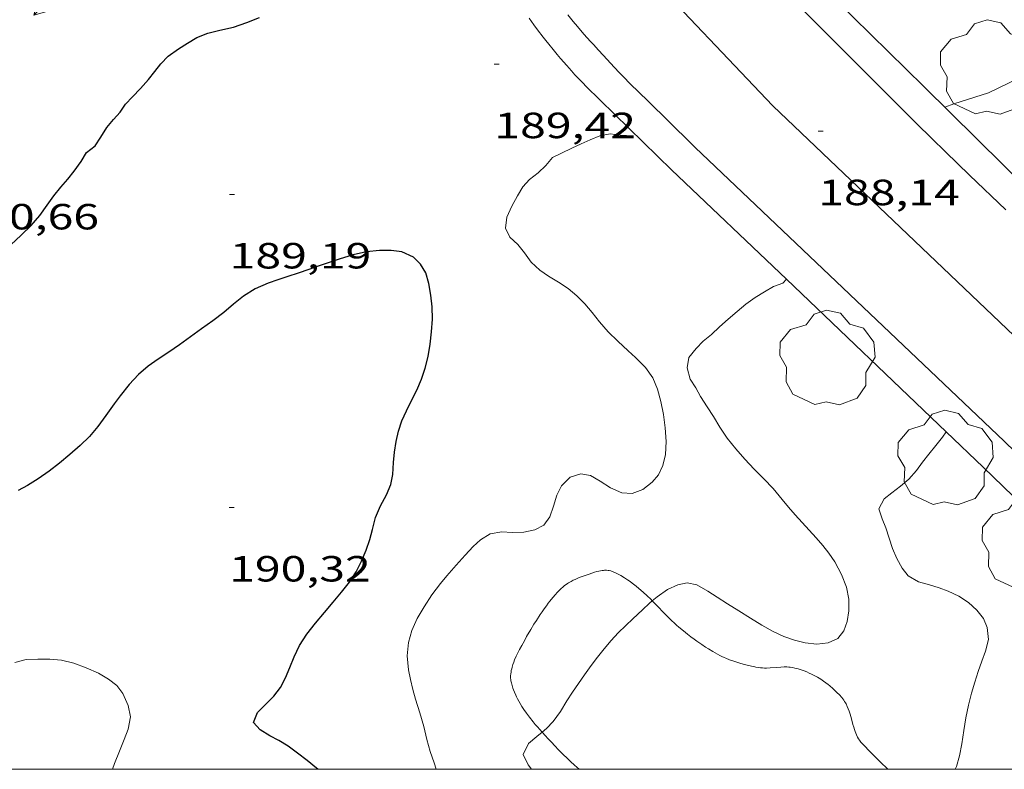
# Model space of a CAD drawing. Units: inches. Extents: x 451998 to 453005, y 4600998 to 4601501.
# Drawn here: x 452224 to 452265, y 4601000 to 4601031 of the extents above; entities that cross this region are included whole.
import ezdxf
from ezdxf.enums import TextEntityAlignment as Align

# ---------------------------------------------------------------- set-up
doc = ezdxf.new("R2010")
doc.units = ezdxf.units.IN
doc.header["$MEASUREMENT"] = 0
for name, color, linetype, lineweight in [('ARBRE', 7, 'Continuous', 0), ('CAMI i PISTA FORESTAL', 7, 'Continuous', 0), ('CARENER', 7, 'Continuous', 0), ('CORBA DE NIVELL', 7, 'Continuous', 0), ('CORBA MESTRA', 7, 'Continuous', 0), ('COTA ALTIMETRICA', 7, 'Continuous', 0), ('EIX VIA URBANA PAVIMENTADA', 7, 'Continuous', 0), ('MARC FULL', 7, 'Continuous', 0), ('VORERA', 7, 'Continuous', 0)]:
    doc.layers.add(name, color=color, linetype=linetype, lineweight=lineweight)
doc.styles.add('Style-Arial', font='ARIAL.TTF')

# ---------------------------------------------------------------- blocks, each defined once
blk = doc.blocks.new('ARBRE')
at = {"color": 0, "linetype": 'ByBlock', "lineweight": -2, "flags": 128}
blk.add_lwpolyline([(-0.507, -1.872), (-1.415, -1.448), (-1.697, -0.9400000000000001), (-1.675, -0.342), (-1.951, 0.138), (-1.943, 0.686), (-1.511, 1.208), (-0.871, 1.406), (-0.543, 1.846), (-0.027, 2.012), (0.541, 1.882), (0.933, 1.428), (1.495, 1.262), (1.921, 0.6940000000000001), (1.969, 0.068), (1.593, -0.562), (1.593, -1.098), (1.229, -1.618), (0.505, -1.886), (-0.049, -1.762), (-0.507, -1.872)], dxfattribs=at)
blk = doc.blocks.new('SENTIT')
at = {"color": 0, "linetype": 'ByBlock', "lineweight": -2}
blk.add_line((0, 0), (3, 0), dxfattribs=at)
at = {"color": 0, "linetype": 'ByBlock', "lineweight": -2, "flags": 128}
blk.add_lwpolyline([(2.35, 0.376), (3, 0), (2.35, -0.374)], dxfattribs=at)
blk = doc.blocks.new('COTA')
at = {"color": 0, "linetype": 'ByBlock', "lineweight": -2}
blk.add_line((0, 0), (0.2, 0), dxfattribs=at)

msp = doc.modelspace()

# ---------------------------------------------------------------- linework, layer by layer
at = {"layer": 'CAMI i PISTA FORESTAL', "color": 7, "linetype": 'Continuous', "lineweight": 0}
for points in [[(452245.6271644923, 4601006.376440461, 188.2832919139633), (452245.7091655223, 4601006.495440023, 188.2782919062113), (452245.7921665539, 4601006.614439578, 188.2732918984592), (452245.8801676161, 4601006.7364391, 188.2672918891568), (452245.9581685412, 4601006.842438672, 188.2622918814048), (452246.0271693311, 4601006.932438288, 188.2562918721024), (452246.1511706918, 4601007.086437586, 188.2472918581489), (452246.2481716996, 4601007.199437025, 188.2392918457456), (452246.3241724396, 4601007.281436577, 188.2322918348928), (452246.3821729924, 4601007.34243623, 188.2282918286912), (452246.474173818, 4601007.432435672, 188.220291816288), (452246.571174636, 4601007.520435072, 188.2132918054353), (452246.6311751084, 4601007.570434694, 188.2082917976832), (452246.688175523, 4601007.613434328, 188.2012917868304), (452246.7421758951, 4601007.651433977, 188.1942917759777), (452246.7941762337, 4601007.685433635, 188.1862917635744), (452246.8941768288, 4601007.743432967, 188.1692917372176), (452246.9831773158, 4601007.789432363, 188.1532917124113), (452247.062177719, 4601007.826431821, 188.1392916907056), (452247.2041783945, 4601007.886430836, 188.1132916503952), (452247.3111788714, 4601007.927430088, 188.095291622488), (452247.4751795733, 4601007.986428935, 188.0732915883792), (452247.5581799221, 4601008.01542835, 188.0642915744257), (452247.6411802708, 4601008.044427766, 188.0582915651233), (452247.7571807541, 4601008.084426948, 188.055291560472), (452247.8621811749, 4601008.118426203, 188.0562915620224), (452247.9551815239, 4601008.14542554, 188.060291568224), (452248.0371818027, 4601008.165424949, 188.065291575976), (452248.1091820282, 4601008.180424425, 188.0692915821777), (452248.1711822002, 4601008.190423971, 188.0732915883792), (452248.2261823385, 4601008.197423564, 188.0762915930304), (452248.2741824358, 4601008.200423205, 188.0792915976816), (452248.3561825705, 4601008.201422584, 188.0832916038832), (452248.4171826271, 4601008.196422114, 188.085291606984), (452248.4621826514, 4601008.190421763, 188.0862916085345), (452248.5281826399, 4601008.175421239, 188.085291606984), (452248.5921825722, 4601008.153420718, 188.0832916038832), (452248.691182407, 4601008.111419903, 188.0772915945808), (452248.7831822158, 4601008.067419136, 188.0712915852784), (452248.8681820213, 4601008.024418426, 188.065291575976), (452248.9471818176, 4601007.981417758, 188.060291568224), (452249.0921813823, 4601007.894416524, 188.0482915496192), (452249.2161809599, 4601007.813415457, 188.0382915341152), (452249.3231805568, 4601007.73841453, 188.0292915201616), (452249.4151801834, 4601007.670413725, 188.0212915077585), (452249.5741794814, 4601007.545412325, 188.0072914860528), (452249.6911789344, 4601007.449411288, 187.9972914705489), (452249.863178063, 4601007.299409751, 187.9832914488432), (452250.032177164, 4601007.146408231, 187.9712914302384), (452250.1751763539, 4601007.010406936, 187.9622914162849), (452250.2414712898, 4601006.943563093, 187.9590040389402)], [(452250.2414712898, 4601006.943563093, 187.9590040389402), (452250.2961756158, 4601006.888405829, 187.9562914069825), (452250.5031742902, 4601006.671403921, 187.9462913914784), (452250.6571732998, 4601006.509402501, 187.940291382176), (452250.773172554, 4601006.387401432, 187.9342913728736), (452250.9501714778, 4601006.209399813, 187.9242913573696), (452251.0421709603, 4601006.122398981, 187.9182913480672), (452251.1351704596, 4601006.037398144, 187.9112913372144), (452251.2391699228, 4601005.945397212, 187.9012913217104), (452251.3371694373, 4601005.861396338, 187.8912913062065), (452251.5221685481, 4601005.706394694, 187.8662912674465), (452251.6861678084, 4601005.575393246, 187.840291227136), (452251.8311671758, 4601005.462391972, 187.8162911899264), (452251.9601666473, 4601005.366390844, 187.7942911558176), (452252.0741662019, 4601005.284389851, 187.7742911248096), (452252.2771654468, 4601005.143388093, 187.7392910705456), (452252.4331649072, 4601005.040386749, 187.7142910317856), (452252.5531645165, 4601004.964385721, 187.6962910038784), (452252.7361639657, 4601004.854384162, 187.6722909666688), (452252.9241634377, 4601004.746382568, 187.6512909341104), (452253.019163198, 4601004.695381768, 187.6432909217072), (452253.1091629961, 4601004.650381016, 187.6372909124048), (452253.1931628304, 4601004.611380318, 187.6322909046528), (452253.2731626889, 4601004.576379657, 187.6292909000016), (452253.4241624602, 4601004.515378416, 187.6252908938), (452253.5571623021, 4601004.467377332, 187.6222908891489), (452253.6741621801, 4601004.427376383, 187.620290886048), (452253.880162029, 4601004.365374723, 187.615290878296), (452254.0361619521, 4601004.323373474, 187.6092908689936), (452254.1531619059, 4601004.293372539, 187.6022908581408), (452254.3291618601, 4601004.25137114, 187.5872908348849), (452254.4171618372, 4601004.230370441, 187.5772908193808), (452254.5051618219, 4601004.210369741, 187.565290800776), (452254.6031618373, 4601004.192368968, 187.55029077752), (452254.6951618964, 4601004.181368254, 187.5372907573648), (452254.7821619858, 4601004.175367584, 187.5242907372096), (452254.8641620977, 4601004.17336696, 187.5112907170544), (452254.9421622262, 4601004.174366368, 187.5002907), (452255.0871625042, 4601004.181365279, 187.4772906643408), (452255.3421630513, 4601004.201363376, 187.4382906038753), (452255.533163446, 4601004.214361946, 187.4082905573633), (452255.6761637056, 4601004.219360869, 187.385290521704), (452255.7831638564, 4601004.217360055, 187.3672904937968), (452255.864163944, 4601004.212359433, 187.3542904736417), (452255.9231639975, 4601004.207358977, 187.345290459688), (452256.0131640309, 4601004.193358272, 187.3302904364321), (452256.1021640246, 4601004.174357567, 187.315290413176), (452256.2421639534, 4601004.136356446, 187.2912903759664), (452256.3711638423, 4601004.095355404, 187.2692903418576), (452256.4901637082, 4601004.053354437, 187.2492903108496), (452256.6001635524, 4601004.010353534, 187.2292902798417), (452256.7021633842, 4601003.967352695, 187.2112902519345)], [(452245.6988807772, 4601001.535725912, 187.9992601502559), (452245.6101284858, 4601001.634433238, 188.0282915186112), (452245.5111291897, 4601001.747434164, 188.0622915713249), (452245.4211298545, 4601001.853435012, 188.0942916209376), (452245.3371304906, 4601001.954435806, 188.1242916674496), (452245.1871316996, 4601002.144437239, 188.180291754272), (452245.0611327866, 4601002.313438456, 188.2272918271408), (452244.9571337559, 4601002.462439477, 188.2662918876065), (452244.8711346242, 4601002.594440334, 188.2982919372192), (452244.8001354018, 4601002.711441054, 188.3232919759792), (452244.7421360858, 4601002.813441652, 188.3442920085376), (452244.6931367003, 4601002.904442164, 188.3602920333441), (452244.6531372453, 4601002.984442592, 188.3732920534993), (452244.6191377236, 4601003.054442959, 188.3832920690032), (452244.5651385809, 4601003.17844356, 188.3972920907088), (452244.5281392367, 4601003.272443987, 188.4062921046624), (452244.5021397351, 4601003.343444295, 188.4112921124144), (452244.4671404928, 4601003.450444726, 188.415292118616), (452244.4361412641, 4601003.558445129, 188.4172921217168), (452244.4251415885, 4601003.603445282, 188.4172921217168), (452244.4181419115, 4601003.647445403, 188.4162921201664), (452244.412142236, 4601003.691445516, 188.415292118616), (452244.4061428717, 4601003.776445694, 188.4132921155152), (452244.4071434878, 4601003.857445812, 188.4092921093136), (452244.413144089, 4601003.935445888, 188.405292103112), (452244.4231446583, 4601004.008445925, 188.4012920969105), (452244.4351452005, 4601004.077445941, 188.3972920907088), (452244.4501457169, 4601004.142445927, 188.3932920845072), (452244.4661462121, 4601004.204445902, 188.3882920767552), (452244.5011471391, 4601004.319445816, 188.380292064352), (452244.5371479611, 4601004.420445698, 188.3732920534993), (452244.5711486892, 4601004.509445578, 188.3662920426465), (452244.638149954, 4601004.662445309, 188.355292025592), (452244.692150895, 4601004.775445074, 188.3472920131888), (452244.7761522848, 4601004.941444692, 188.3372919976849), (452244.8621536321, 4601005.101444289, 188.3292919852816), (452244.9711552959, 4601005.298443768, 188.3222919744288), (452245.0671567346, 4601005.468443302, 188.3162919651264), (452245.2371592137, 4601005.760442465, 188.3062919496224), (452245.3691610573, 4601005.976441798, 188.2982919372192), (452245.4701624355, 4601006.137441281, 188.2922919279168), (452245.6271644923, 4601006.376440461, 188.2832919139633)], [(452256.7021633842, 4601003.967352695, 187.2112902519345), (452256.7961631962, 4601003.923351913, 187.1942902255777), (452256.8821630033, 4601003.880351193, 187.1782902007712), (452256.9631628026, 4601003.837350512, 187.1632901775153), (452257.0371625986, 4601003.795349885, 187.1492901558096), (452257.1741621812, 4601003.712348717, 187.1222901139489), (452257.2911617708, 4601003.634347708, 187.0992900782897), (452257.3911613796, 4601003.562346838, 187.0792900472816), (452257.4781610137, 4601003.496346076, 187.0612900193744), (452257.5521606656, 4601003.43534542, 187.0452899945681), (452257.6791600278, 4601003.325344286, 187.0182899527072), (452257.7731595134, 4601003.238343437, 186.9972899201489), (452257.8411591104, 4601003.171342818, 186.9822898968928), (452257.9421584703, 4601003.066341888, 186.9592898612336), (452258.0401577877, 4601002.956340975, 186.9362898255744), (452258.0841574462, 4601002.902340556, 186.92528980852), (452258.1231571044, 4601002.84934018, 186.9142897914657), (452258.1591567581, 4601002.796339823, 186.9042897759616), (452258.1901564117, 4601002.744339508, 186.8932897589072), (452258.2191560621, 4601002.692339206, 186.8832897434033), (452258.2691553656, 4601002.590338669, 186.8632897123952), (452258.3101546781, 4601002.491338206, 186.845289684488), (452258.3451540191, 4601002.397337793, 186.8272896565808), (452258.3741533887, 4601002.308337436, 186.810289630224), (452258.4241521764, 4601002.138336793, 186.7782895806112), (452258.503150053, 4601001.842335735, 186.7222894937888), (452258.5351492679, 4601001.732335321, 186.7012894612305), (452258.5641485997, 4601001.638334956, 186.6832894333232), (452258.5921480285, 4601001.557334618, 186.6672894085168), (452258.6191475393, 4601001.487334304, 186.6532893868113), (452258.6441471227, 4601001.427334021, 186.6412893682065), (452258.6931464324, 4601001.326333493, 186.620289335648), (452258.7351459436, 4601001.253333062, 186.605289312392), (452258.7701455881, 4601001.199332711, 186.5932892937873), (452258.8271450999, 4601001.123332161, 186.5772892689808), (452258.8581448671, 4601001.086331869, 186.5682892550273), (452258.8911446452, 4601001.050331563, 186.560289242624), (452259.0151438738, 4601000.923330424, 186.5342892023137), (452259.1321431447, 4601000.803329351, 186.5172891759568), (452259.2421424654, 4601000.691328342, 186.505289157352), (452259.34614183, 4601000.586327391, 186.4992891480496), (452259.4441412383, 4601000.488326495, 186.495289141848), (452259.62814012, 4601000.303324812, 186.4932891387472), (452259.9333443054, 4601000, 186.4998831060591)], [(452247.2295414963, 4601000, 187.6737842431451), (452247.0331196066, 4601000.173420176, 187.7082910224832), (452246.8671204949, 4601000.324421669, 187.7372910674449), (452246.745121186, 4601000.440422775, 187.7582911000032), (452246.5631222544, 4601000.618424431, 187.7902911496161), (452246.384123373, 4601000.802426076, 187.8212911976784), (452246.2331243452, 4601000.961427468, 187.8512912441904), (452246.0901252693, 4601001.112428786, 187.8842912953537), (452245.9571261405, 4601001.254430016, 187.9202913511681), (452245.8321269635, 4601001.388431173, 187.9562914069825), (452245.7171277488, 4601001.515432241, 187.9932914643472), (452245.6988807772, 4601001.535725912, 187.9992601502559)]]:
    msp.add_polyline3d(points, dxfattribs=at)
at = {"layer": 'CORBA DE NIVELL', "color": 30, "linetype": 'Continuous', "lineweight": 0}
for points, elevation in [([(452262.2793489645, 4601027.286346531), (452262.6543505702, 4601027.421343895), (452264.085356279, 4601027.881333751), (452264.9043605383, 4601028.275328147), (452265.8523655136, 4601028.73732167), (452266.8253696549, 4601029.084314826), (452267.5673735444, 4601029.445309756), (452267.8893758494, 4601029.683307682), (452269.5003851228, 4601030.576296843), (452270.5273915938, 4601031.219290048), (452271.6594003901, 4601032.147282897), (452272.4434066057, 4601032.80627797), (452273.2654131079, 4601033.495272801), (452273.9928888205, 4601034.144451872)], 188.0002914752), ([(452250.2414712898, 4601006.943563093), (452250.437177534, 4601007.112405105), (452250.8701804437, 4601007.407402277), (452251.290182582, 4601007.603399395), (452251.6811838331, 4601007.68839656), (452252.0791838203, 4601007.605393412), (452252.527182527, 4601007.343389606), (452252.9141812074, 4601007.090386278), (452253.3371798297, 4601006.822382652), (452253.8051783548, 4601006.532378652), (452254.284176844, 4601006.235374557), (452254.7521753616, 4601005.944370555), (452255.2111740398, 4601005.676366657), (452255.6551731499, 4601005.468362967), (452256.0921726666, 4601005.315359413), (452256.536172543, 4601005.208355878), (452257.0111729001, 4601005.158352195), (452257.4841740128, 4601005.208348685), (452257.8771760485, 4601005.396345994), (452258.1291788065, 4601005.708344566), (452258.2681819432, 4601006.093344108), (452258.3391853843, 4601006.53234425), (452258.330188982, 4601007.008345056), (452258.2311925995, 4601007.505346579), (452258.0361962502, 4601008.026348865), (452257.7511998299, 4601008.556351849), (452257.5142020801, 4601008.901354183), (452257.2562041613, 4601009.228356647), (452256.9872061342, 4601009.543359176), (452256.7012080961, 4601009.860361839), (452256.4062100212, 4601010.174364563), (452256.118211942, 4601010.486367232), (452255.8472139346, 4601010.804369782), (452255.5912159431, 4601011.121372215), (452255.2102187289, 4601011.566375796), (452254.8272212004, 4601011.970379328), (452254.4372235852, 4601012.364382899), (452254.0452260884, 4601012.774386508), (452253.6772287578, 4601013.201389963), (452253.3292315871, 4601013.645393292), (452253.025234515, 4601014.093396293), (452252.7552374577, 4601014.536399028), (452252.4962400912, 4601014.936401613), (452252.2252429412, 4601015.367404338), (452252.0282452839, 4601015.716406374), (452251.8002476543, 4601016.07540866), (452251.677251045, 4601016.547410325), (452251.7502544055, 4601016.975410434), (452252.0412576413, 4601017.342408796), (452252.335260343, 4601017.638407024), (452252.6712630189, 4601017.922404914), (452253.0122658921, 4601018.231402805), (452253.3672688553, 4601018.549400605), (452253.7302717626, 4601018.85839833), (452254.0972746837, 4601019.168396026), (452254.4802773262, 4601019.438393539), (452254.8592796893, 4601019.672391026), (452255.2342820082, 4601019.901388535), (452255.6132835973, 4601020.033385864), (452255.7592763121, 4601020.190901922)], 188.0002914752), ([(452262.7095072378, 4601000), (452262.7631435159, 4601000.110300726), (452262.8881470786, 4601000.554300467), (452262.9791510135, 4601001.054300551), (452263.0621552318, 4601001.593300757), (452263.1561594142, 4601002.125300868), (452263.2641634891, 4601002.640300848), (452263.388167422, 4601003.13330067), (452263.5161711412, 4601003.59730042), (452263.6561746891, 4601004.036300038), (452263.8111781542, 4601004.46129952), (452263.9561814443, 4601004.865299047), (452264.0871853728, 4601005.356298814), (452264.0311890039, 4601005.846299998), (452263.8761915861, 4601006.218301752), (452263.6061937929, 4601006.564304336), (452263.2541955613, 4601006.86930748), (452262.864197013, 4601007.140310858), (452262.4261979045, 4601007.347314503), (452262.0471983488, 4601007.48331759), (452261.6581986108, 4601007.597320719), (452261.1991988475, 4601007.722324395), (452260.7822000523, 4601007.966327937), (452260.5282020866, 4601008.286330361), (452260.3092047668, 4601008.684332639), (452260.1272076791, 4601009.105334673), (452259.9892106671, 4601009.527336374), (452259.861213663, 4601009.948337997), (452259.7022162694, 4601010.324339787), (452259.5722191939, 4601010.736341413), (452259.7862226214, 4601011.144340421), (452260.0992250339, 4601011.39833844), (452260.4622276074, 4601011.663336096), (452260.8012303637, 4601011.957333981), (452261.1122335091, 4601012.308332165), (452261.3642365782, 4601012.661330801), (452261.624239432, 4601012.984329329), (452261.9132425813, 4601013.340327687), (452262.1902456208, 4601013.68432612), (452262.3458783156, 4601013.90595138)], 187.0002899248), ([(452245.6988807772, 4601001.535725912), (452245.8811292778, 4601001.683431258), (452246.1631319002, 4601001.971429564), (452246.4541355078, 4601002.387428002), (452246.726139268, 4601002.82742662), (452246.9551422862, 4601003.178425427), (452247.1951453291, 4601003.530424152), (452247.4511485107, 4601003.897422777), (452247.7161517668, 4601004.272421349), (452247.9811548257, 4601004.62141988), (452248.2581578729, 4601004.966418312), (452248.5451608597, 4601005.301416654), (452248.8411637542, 4601005.622414906), (452249.1441665457, 4601005.928413081), (452249.4431691035, 4601006.20441124), (452249.8331724548, 4601006.566408842), (452250.1311750565, 4601006.848407019), (452250.2414712898, 4601006.943563093)], 188.0002914752), ([(452228.0168589338, 4601000), (452228.0980907283, 4601000.236563944), (452228.3000949112, 4601000.746563202), (452228.4930988372, 4601001.224562479), (452228.6571023693, 4601001.656561904), (452228.7541063135, 4601002.156561943), (452228.6601097718, 4601002.631563392), (452228.4381131455, 4601003.121565837), (452228.1891152633, 4601003.451568238), (452227.8521167667, 4601003.718571209), (452227.4321179746, 4601003.963574775), (452226.9321188838, 4601004.185578912), (452226.4191195377, 4601004.376583102), (452225.9151196516, 4601004.494587108), (452225.4311192654, 4601004.542590856), (452224.9461185363, 4601004.545594539), (452224.4581175749, 4601004.518598201), (452223.9991159982, 4601004.404601507)], 191.0002961264), ([(452245.2709334049, 4601000), (452245.1251167245, 4601000.183434669), (452244.9271197028, 4601000.616436842), (452245.1361234033, 4601001.061435945), (452245.4801261901, 4601001.358433797), (452245.6988807772, 4601001.535725912)], 188.0002914752)]:
    msp.add_lwpolyline(points, dxfattribs=dict(at, elevation=elevation))
at = {"layer": 'CORBA DE NIVELL', "color": 30, "linetype": 'Continuous', "lineweight": 0, "flags": 128}
for points, elevation in [([(452241.3455199662, 4601000), (452241.2561113254, 4601000.262464147), (452241.0991146254, 4601000.729466063), (452240.9571181686, 4601001.225467908), (452240.8331220585, 4601001.763469684), (452240.6711260412, 4601002.321471779), (452240.4891301143, 4601002.895474049), (452240.3761329589, 4601003.293475523), (452240.2791358663, 4601003.696476884), (452240.205138779, 4601004.095478063), (452240.150143102, 4601004.676479382), (452240.1981473117, 4601005.221479863), (452240.3431513683, 4601005.726479545), (452240.5651553924, 4601006.211478613), (452240.8411595382, 4601006.701477279), (452241.1601637355, 4601007.189475616), (452241.5231678796, 4601007.661473593), (452241.7791706437, 4601007.973472134), (452242.1611746048, 4601008.417469924), (452242.528178262, 4601008.824467771), (452242.8631814673, 4601009.178465778), (452243.1611840463, 4601009.457463949), (452243.5631865665, 4601009.707461286), (452244.0381878795, 4601009.7834578), (452244.4701883975, 4601009.763454491), (452244.944189231, 4601009.776450914), (452245.4011906072, 4601009.864447583), (452245.7731926939, 4601010.06344507), (452246.0181956535, 4601010.403443738), (452246.1671992078, 4601010.841443286), (452246.3082028636, 4601011.294442918), (452246.5042061342, 4601011.685442037), (452246.8622093752, 4601012.03943987), (452247.2952110709, 4601012.174436794), (452247.7022111707, 4601012.104433598), (452248.0972100379, 4601011.874430244), (452248.5152085616, 4601011.594426638), (452248.9812077665, 4601011.394422793), (452249.4102081737, 4601011.360419485), (452249.8512101927, 4601011.536416411), (452250.2302129883, 4601011.827413987), (452250.490215698, 4601012.131412486), (452250.6802189138, 4601012.516411641), (452250.7892225503, 4601012.973411522), (452250.8122266453, 4601013.508412178), (452250.7742308506, 4601014.070413337), (452250.7022349425, 4601014.624414742), (452250.5972387783, 4601015.151416355), (452250.4592424264, 4601015.660418193), (452250.2622456644, 4601016.127420411), (452249.9612484451, 4601016.555423358), (452249.5432509232, 4601016.967427168), (452249.2512525495, 4601017.241429808), (452248.8262549256, 4601017.641433652), (452248.4162572187, 4601018.027437362), (452248.0642597459, 4601018.432440661), (452247.7582622838, 4601018.829443598), (452247.4562645092, 4601019.18444644), (452247.1342665214, 4601019.515449395), (452246.7782681926, 4601019.808452552), (452246.378269568, 4601020.071455996), (452245.9722708581, 4601020.324459467), (452245.608272168, 4601020.571462613), (452245.2512740653, 4601020.894465822), (452244.9782766239, 4601021.287468503), (452244.7012787363, 4601021.622471124), (452244.3772805709, 4601021.930474059), (452244.1912830747, 4601022.298476041), (452244.249286579, 4601022.748476299), (452244.4562903296, 4601023.200475429), (452244.6862939108, 4601023.625474342), (452244.9152970961, 4601023.998473183), (452245.1892998578, 4601024.306471582), (452245.5353024126, 4601024.57246937), (452245.8613052549, 4601024.880467373), (452246.1293081364, 4601025.205465843), (452246.505310161, 4601025.395463286), (452246.930312345, 4601025.596460371), (452247.3083142664, 4601025.772457777), (452247.6873161666, 4601025.945455169), (452248.0863179764, 4601026.102452385), (452248.5043192391, 4601026.183449339), (452248.9123195074, 4601026.135446169), (452249.1813197424, 4601026.111444091)], 189.0002930256001), ([(452255.7592763121, 4601020.190901922), (452255.7652850773, 4601020.197384965)], 188.0002914752), ([(452262.3458783156, 4601013.90595138), (452262.348247573, 4601013.909325268)], 187.0002899248)]:
    msp.add_lwpolyline(points, dxfattribs=dict(at, elevation=elevation))
at = {"layer": 'CORBA MESTRA', "color": 30, "linetype": 'Continuous', "lineweight": 30, "elevation": 190.000294576, "flags": 128}
for points in [[(452223.8222462598, 4601021.608629522), (452224.250249966, 4601022.009626895), (452224.6582536564, 4601022.412624425), (452225.0212573149, 4601022.820622304), (452225.3182609621, 4601023.240620701), (452225.5982643326, 4601023.627619177), (452225.891267488, 4601023.983617505), (452226.1782704747, 4601024.318615847), (452226.43427333, 4601024.642614407), (452226.7202768312, 4601025.045612861), (452226.944279948, 4601025.410611728), (452227.3032825987, 4601025.686609432), (452227.5282856487, 4601026.042608277), (452227.7762890758, 4601026.443607017), (452228.0582920017, 4601026.771605386), (452228.323294795, 4601027.085603862), (452228.5542976343, 4601027.412602617), (452228.84130031, 4601027.706600894), (452229.1693034893, 4601028.058598951), (452229.4973068204, 4601028.430597039), (452229.7563096348, 4601028.748595567), (452230.0033124533, 4601029.069594191), (452230.3043153556, 4601029.390592404), (452230.7333183122, 4601029.692589617), (452231.0963206125, 4601029.921587219), (452231.4853229455, 4601030.149584621), (452231.9333249982, 4601030.328581499), (452232.4363267493, 4601030.456577881), (452232.9893285779, 4601030.584573883), (452233.5423308389, 4601030.769569974), (452234.0633332704, 4601030.983566353)], [(452236.4645364636, 4601000), (452236.4181021479, 4601000.041500513), (452236.030103944, 4601000.357503946), (452235.632105717, 4601000.672507456), (452235.2431072915, 4601000.959510852), (452234.8601084126, 4601001.185514107), (452234.4951092883, 4601001.375517172), (452234.0881105541, 4601001.625520648), (452233.8251124378, 4601001.927523112), (452233.9871157923, 4601002.336522517), (452234.3431191288, 4601002.703520384), (452234.6531219996, 4601003.018518521), (452234.9251250921, 4601003.370517002), (452235.1391284057, 4601003.763515987), (452235.3161319125, 4601004.189515306), (452235.4901355739, 4601004.636514679), (452235.7131394023, 4601005.095513698), (452236.0201434216, 4601005.562512092), (452236.3711474333, 4601006.019510138), (452236.7391513272, 4601006.457508025), (452237.0971551221, 4601006.884505969), (452237.4411588574, 4601007.306504015), (452237.76816246, 4601007.714502166), (452238.0521660871, 4601008.134500662), (452238.2721697591, 4601008.573499674), (452238.4641735092, 4601009.028498922), (452238.6141770878, 4601009.469498468), (452238.716180334, 4601009.876498325), (452238.8361843518, 4601010.381498198), (452239.0521883211, 4601010.860497301), (452239.3001921732, 4601011.317496127), (452239.4801956238, 4601011.735495411), (452239.5571988617, 4601012.146495463), (452239.5812027002, 4601012.647496058), (452239.6232059672, 4601013.069496393), (452239.6932093687, 4601013.503496536), (452239.791212753, 4601013.929496452), (452239.9312162024, 4601014.355496051), (452240.1132196561, 4601014.773495317), (452240.3292231777, 4601015.193494329), (452240.5492268043, 4601015.626493332), (452240.7412304784, 4601016.071492566), (452240.8922342255, 4601016.534492137), (452241.00523802, 4601017.011492019), (452241.0922419638, 4601017.513492136), (452241.1532459584, 4601018.02749247), (452241.1832499276, 4601018.544493045), (452241.172253765, 4601019.052493915), (452241.1272574208, 4601019.543495018), (452241.0452609129, 4601020.020496381), (452240.9112640361, 4601020.459498078), (452240.6912664113, 4601020.817500302), (452240.4022681257, 4601021.102502936), (452239.9222690887, 4601021.327506928), (452239.4922688621, 4601021.385510279), (452239.0082680435, 4601021.376513937), (452238.4782667893, 4601021.31951787), (452237.9172649635, 4601021.193521933), (452237.3422627898, 4601021.024526033), (452236.9382611239, 4601020.887528886), (452236.5242593667, 4601020.7405318), (452236.0982575681, 4601020.590534799), (452235.6622557843, 4601020.444537881), (452235.2332540494, 4601020.303540917), (452234.8202523923, 4601020.169543843), (452234.4282507375, 4601020.031546604), (452233.8882481096, 4601019.795550334), (452233.4142451441, 4601019.501553476), (452233.0012419923, 4601019.170556096), (452232.5922387481, 4601018.826558666), (452232.1492354739, 4601018.485561499), (452231.6852322507, 4601018.155564507), (452231.2242290169, 4601017.823567491), (452230.7732258366, 4601017.496570406), (452230.329222796, 4601017.186573294), (452229.8992199972, 4601016.905576122), (452229.4862171186, 4601016.610578799), (452229.0852138565, 4601016.262581302)], [(452229.0852138565, 4601016.262581302), (452228.7022101366, 4601015.850583568), (452228.3262060407, 4601015.387585703), (452228.0812032252, 4601015.066587064), (452227.733199036, 4601014.585588959), (452227.4061950388, 4601014.125590727), (452227.0671913417, 4601013.707592652), (452226.6771879524, 4601013.340595042), (452226.260184506, 4601012.971597633), (452225.8341811899, 4601012.621600324), (452225.4021780088, 4601012.290603088), (452224.9521749135, 4601011.974606013), (452224.5141721478, 4601011.69960891), (452224.1231699102, 4601011.484611543)]]:
    msp.add_lwpolyline(points, dxfattribs=at)
at = {"layer": 'EIX VIA URBANA PAVIMENTADA', "color": 1, "linetype": 'Continuous', "lineweight": 20}
msp.add_polyline3d([(452283.7518557065, 4601000, 184.5433641310372), (452282.7081816993, 4601001.067150876, 184.6482862782592), (452275.0812244898, 4601008.265219906, 185.5122876178048), (452266.5942736179, 4601016.474297029, 186.720289490688), (452255.2003383992, 4601027.340400326, 188.4642921945856), (452249.6943738933, 4601033.143451101, 189.2642934349057), (452247.7303905912, 4601035.745470038, 189.6162939806465), (452246.703407816, 4601038.225481674, 189.6882940922753), (452246.5788823023, 4601040.765603202, 189.8875657513283)], dxfattribs=at)
at = {"layer": 'MARC FULL', "color": 0, "linetype": 'Continuous'}
msp.add_lwpolyline([(453000, 4601000), (452000, 4601000)], dxfattribs=at)
at = {"layer": 'VORERA', "color": 1, "linetype": 'Continuous', "lineweight": 0, "extrusion": (0.5845276384175709, 0.5135809719938746, 0.6281417237628819), "elevation": 2627471.532240097, "flags": 128}
msp.add_lwpolyline([(3157867.552631227, -2120860.356696646), (3157882.447199052, -2120858.475184954), (3157899.927567156, -2120855.98706567)], dxfattribs=at)
at = {"layer": 'VORERA', "color": 1, "linetype": 'Continuous', "lineweight": 0}
for points, elevation in [([(452251.0333119084, 4601024.700427854), (452255.7592763121, 4601020.190901922)], 188.7062925694045), ([(452255.7592763121, 4601020.190901922), (452262.3458783156, 4601013.90595138)], 187.9963801938746)]:
    msp.add_lwpolyline(points, dxfattribs=dict(at, elevation=elevation))
at = {"layer": 'VORERA', "color": 1, "linetype": 'Continuous', "lineweight": 0, "elevation": 187.0069714985441, "flags": 128}
msp.add_lwpolyline([(452262.3458783156, 4601013.90595138), (452263.8682388829, 4601012.453311481), (452274.5071773094, 4601002.164214805)], dxfattribs=at)
at = {"layer": 'VORERA', "color": 1, "linetype": 'Continuous', "lineweight": 0}
for points in [[(452254.6473811702, 4601033.090413438, 189.0162930504065), (452257.5183638071, 4601030.215387197, 188.5482923248192), (452260.3903464456, 4601027.340360947, 188.0802915992321), (452261.1173420869, 4601026.61735431, 187.9632914178353), (452261.7563383051, 4601025.988348487, 187.8612912596944), (452262.3173350092, 4601025.43934338, 187.7722911217089), (452263.3043292858, 4601024.483334408, 187.6182908829472), (452264.7903207546, 4601023.055320919, 187.3892905279056)], [(452257.0603799869, 4601032.441394122, 188.7442926286976), (452261.4243540429, 4601028.130354327, 188.1162916550465), (452265.7893281004, 4601023.819314524, 187.4882906813952), (452266.2843251802, 4601023.333310015, 187.4172905713168), (452266.7503224731, 4601022.881305777, 187.3492904658897), (452267.1903199458, 4601022.458301783, 187.285290366664), (452267.6043175982, 4601022.064298031, 187.2242902720897), (452268.3833132366, 4601021.330290982, 187.1102900953441), (452269.0284742728, 4601020.729322799, 187.0153021577431)], [(452245.1703502172, 4601030.947482022, 189.7192941403377), (452245.3663484649, 4601030.676480114, 189.6922940984769), (452245.5163471648, 4601030.474478664, 189.6722940674688), (452245.7443452419, 4601030.174476468, 189.6412940194064), (452245.8603442913, 4601030.025475358, 189.6262939961504), (452245.9783433588, 4601029.878474235, 189.6102939713441), (452246.1613419429, 4601029.654472499, 189.5852939325841), (452246.3223407129, 4601029.459470974, 189.5632938984753), (452246.4643396433, 4601029.289469633, 189.5422938659168), (452246.7163378108, 4601028.996467267, 189.505293808552), (452246.9093364711, 4601028.780465469, 189.4742937604897), (452247.0553354835, 4601028.620464112, 189.4502937232801), (452247.2793340401, 4601028.384462046, 189.4122936643648), (452247.3933333367, 4601028.268461001, 189.3912936318065), (452247.50833265, 4601028.154459952, 189.370293599248), (452249.2743222615, 4601026.424443871, 189.0382930845152), (452251.0393118791, 4601024.695427798, 188.7052925682321)], [(452246.7593537885, 4601031.093470193, 189.6332940070032), (452246.988352019, 4601030.81346802, 189.6022939589408), (452247.1623507107, 4601030.605466378, 189.5782939217312), (452247.4273487921, 4601030.298463891, 189.5432938674672), (452247.6973469116, 4601029.995461373, 189.5062938101024), (452247.8123461264, 4601029.868460303, 189.4892937837456), (452248.028344663, 4601029.631458296, 189.4512937248305), (452248.2173433854, 4601029.424456541, 189.4112936628144), (452248.3823422755, 4601029.244455011, 189.3742936054496), (452248.6743403457, 4601028.930452308, 189.3042934969216), (452248.8953389128, 4601028.69645027, 189.2512934147504), (452249.0623378515, 4601028.522448732, 189.2112933527345), (452249.3163362801, 4601028.263446404, 189.155293265912), (452249.4443355073, 4601028.135445233, 189.130293227152), (452249.5733347438, 4601028.008444059, 189.1062931899424), (452250.7923275892, 4601026.81643296, 188.8942928612576), (452252.0113204424, 4601025.625421865, 188.6822925325729)]]:
    msp.add_polyline3d(points, dxfattribs=at)

# ---------------------------------------------------------------- block references
at = {"layer": 'ARBRE', "color": 3, "linetype": 'Continuous', "lineweight": 0, "xscale": 1.000001550400009, "yscale": 1.000001550399986, "zscale": 1.0000015504, "rotation": 359.9995652666707}
for p in [(452264.0523637851, 4601028.877335546, 187.8912913062065), (452257.4442627478, 4601016.911367132, 187.5382907589153), (452262.3072389658, 4601012.783323834, 186.7542895434017), (452265.7782178743, 4601009.294292089, 186.2422887495968)]:
    msp.add_blockref('ARBRE', p, dxfattribs=at)
at = {"layer": 'CARENER', "color": 1, "linetype": 'Continuous', "lineweight": 20, "xscale": 1.000001550400003, "yscale": 1.000001550399986, "zscale": 1.0000015504, "rotation": 225.6295121485809}
msp.add_blockref('SENTIT', (452226.8743391436, 4601033.226624377, 193.990300762096), dxfattribs=at)
at = {"layer": 'COTA ALTIMETRICA', "color": 7, "linetype": 'Continuous', "lineweight": 0, "xscale": 1.000001550400009, "yscale": 1.000001550399986, "zscale": 1.0000015504, "rotation": 359.9995652666707}
for p in [(452243.735333652, 4601029.05748998, 189.4162936705664), (452257.0723333801, 4601026.296384504, 188.1362916860544), (452232.8372760109, 4601023.687564344, 189.185293312424), (452232.8171781083, 4601010.788544497, 190.3242950783297)]:
    msp.add_blockref('COTA', p, dxfattribs=at)

# ---------------------------------------------------------------- texts
at = {"layer": 'COTA ALTIMETRICA', "color": 7, "linetype": 'Continuous', "lineweight": 0, "style": 'Style-Arial', "width": 1.333331428571429}
for s, p in [('189,42', (452243.7353184769, 4601027.05748688, 189.4162936705664)), ('188,14', (452257.072318205, 4601024.296381404, 188.1362916860544)), ('190,66', (452221.6292556676, 4601023.296648779, 190.6642956054657)), ('189,19', (452232.8372608359, 4601021.687561243, 189.185293312424)), ('190,32', (452232.8171629332, 4601008.788541397, 190.3242950783297))]:
    msp.add_text(s, height=1.05000162792, rotation=359.99956526667, dxfattribs=at).set_placement(p, align=Align.TOP_LEFT)

doc.saveas('drawing.dxf')
